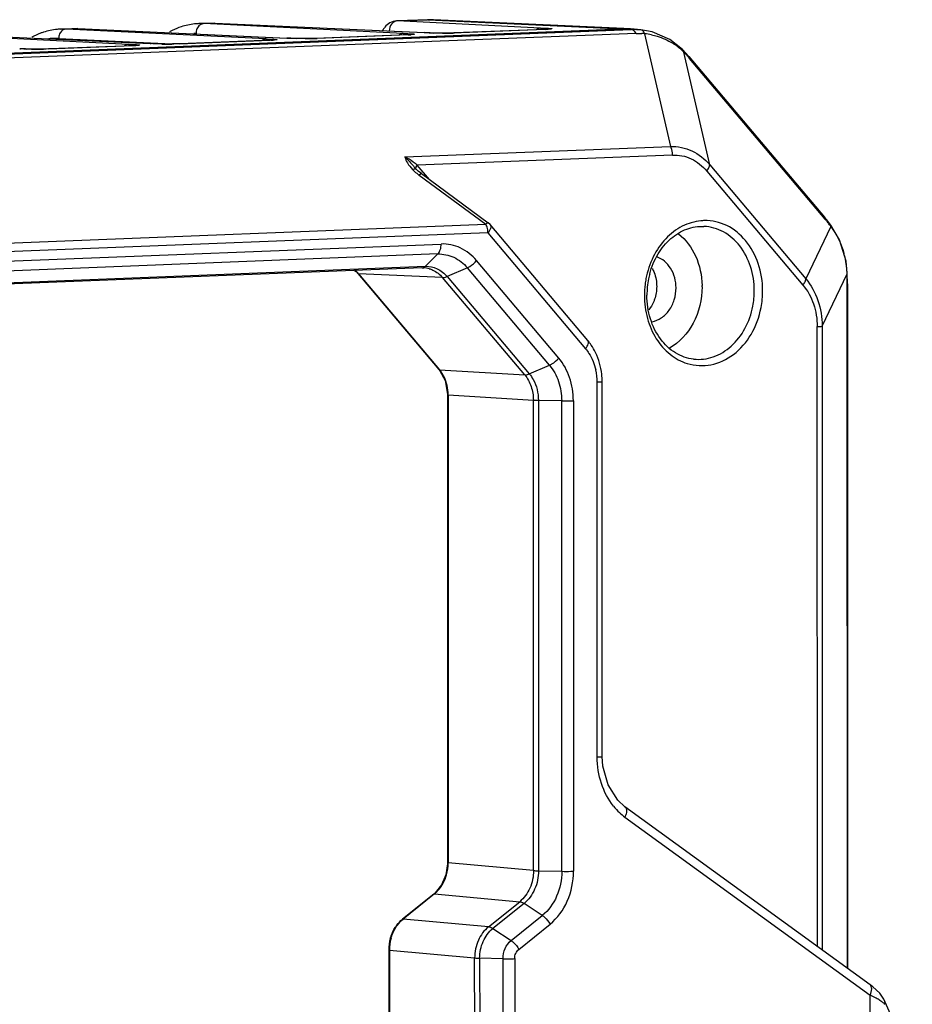
# Model space of a CAD drawing. Units: millimetres. Extents: x -244 to 210, y 0 to 297.
# Drawn here: x 72 to 80, y 135 to 143 of the extents above; entities that cross this region are included whole.
import ezdxf

# ---------------------------------------------------------------- set-up
doc = ezdxf.new("R2010")
doc.units = ezdxf.units.MM

msp = doc.modelspace()

# ---------------------------------------------------------------- linework, layer by layer
at = {"color": 7, "linetype": 'Continuous'}
for p, q in [((75.2638, 143.0781), (75.5222, 143.0883)), ((75.2695, 143.0781), (75.2638, 143.0781)), ((75.528, 143.0883), (75.2695, 143.0781)), ((76.4581, 143.0196), (75.2695, 143.0781)), ((75.528, 143.0883), (75.5222, 143.0883)), ((75.528, 143.0883), (77.1302, 143.0143)), ((77.1462, 143.0155), (75.5718, 143.0882)), ((42.5689, 141.6493), (77.1302, 143.0143)), ((77.174, 143.0114), (42.6123, 141.6464)), ((42.648, 141.6426), (77.2093, 143.0076)), ((72.4852, 143.0111), (72.5783, 143.0148)), ((72.5277, 143.0109), (72.4868, 143.0111)), ((72.6213, 143.0146), (72.5277, 143.0109)), ((74.1813, 142.9295), (72.5277, 143.0109)), ((72.5783, 143.0147), (72.6257, 143.0146)), ((72.6213, 143.0146), (74.3557, 142.9366)), ((72.6257, 143.0146), (74.3603, 142.9366)), ((73.6268, 143.0562), (73.7158, 143.0597)), ((73.6692, 143.056), (73.6284, 143.0562)), ((73.7588, 143.0595), (73.6692, 143.056)), ((75.3206, 142.9747), (73.6692, 143.056)), ((73.7158, 143.0597), (73.7632, 143.0595)), ((73.7588, 143.0595), (75.4932, 142.9815)), ((73.7632, 143.0595), (75.4978, 142.9815)), ((75.1551, 143.0079), (75.1488, 142.9972)), ((75.4932, 142.9815), (75.4978, 142.9815)), ((75.4978, 142.9815), (75.5726, 142.9777)), ((76.4984, 143.0085), (75.746, 142.9788)), ((76.5084, 143.0094), (76.4911, 143.0085)), ((76.4984, 143.0085), (76.4911, 143.0085)), ((77.1755, 143.0142), (77.1302, 143.0143)), ((77.2093, 143.0076), (77.1738, 143.0114)), ((77.252, 143.0087), (77.2901, 143.0046)), ((77.3826, 142.9874), (77.2889, 143.0047)), ((77.5278, 142.9262), (77.3826, 142.9874)), ((77.249, 142.9754), (42.6881, 141.6104)), ((73.044, 142.8846), (71.3902, 142.966)), ((71.4878, 142.9698), (73.2247, 142.8917)), ((72.4668, 142.9338), (73.4036, 142.8876)), ((73.4638, 142.889), (74.2162, 142.9187)), ((74.2234, 142.9187), (73.471, 142.889)), ((74.2315, 142.9194), (74.2156, 142.9187)), ((74.2234, 142.9187), (74.2162, 142.9187)), ((74.264, 142.9261), (74.2726, 142.925)), ((74.3557, 142.9366), (74.3603, 142.9366)), ((74.3603, 142.9366), (74.361, 142.9365)), ((74.361, 142.9365), (74.4344, 142.9328)), ((74.6085, 142.9339), (74.6013, 142.9339)), ((75.3609, 142.9636), (74.6085, 142.9339)), ((75.3709, 142.9644), (75.3536, 142.9636)), ((75.3609, 142.9636), (75.3536, 142.9636)), ((75.746, 142.9788), (75.7388, 142.9788)), ((77.3192, 142.9728), (77.5333, 142.0401)), ((77.634, 142.8422), (77.5278, 142.9262)), ((72.144, 142.8489), (72.1511, 142.8487)), ((72.1519, 142.8486), (72.1507, 142.8486)), ((72.1776, 142.847), (72.2035, 142.8458)), ((72.2706, 142.8446), (72.2519, 142.8448)), ((72.289, 142.8446), (72.2706, 142.8446)), ((72.316, 142.8448), (72.289, 142.8446)), ((72.3331, 142.845), (72.316, 142.8448)), ((72.3492, 142.8453), (72.3331, 142.845)), ((72.3901, 142.8463), (72.341, 142.8449)), ((72.3641, 142.8457), (72.3492, 142.8453)), ((72.3829, 142.8463), (73.0787, 142.8738)), ((72.3901, 142.8463), (72.3835, 142.8463)), ((73.0859, 142.8737), (72.3901, 142.8463)), ((73.0939, 142.8745), (73.078, 142.8737)), ((73.0859, 142.8737), (73.0787, 142.8738)), ((73.1249, 142.8813), (73.135, 142.8801)), ((73.2247, 142.8917), (73.2322, 142.8914)), ((73.2327, 142.8912), (73.2319, 142.8913)), ((73.351, 142.8873), (73.3298, 142.8875)), ((73.41, 142.8876), (73.3921, 142.8875)), ((73.4263, 142.8879), (73.41, 142.8876)), ((73.471, 142.889), (73.421, 142.8876)), ((73.4413, 142.8883), (73.4263, 142.8879)), ((73.4646, 142.889), (73.4413, 142.8883)), ((73.471, 142.889), (73.4645, 142.889)), ((77.634, 142.8422), (77.634, 142.8422)), ((77.6865, 142.7842), (77.634, 142.8422)), ((77.8584, 141.8879), (77.6442, 142.8207)), ((77.6865, 142.7842), (78.8088, 141.4537)), ((78.8141, 141.4376), (77.6918, 142.7681)), ((75.3349, 141.9532), (77.5333, 142.0401)), ((77.5503, 141.9684), (75.4371, 141.8849)), ((75.4198, 141.8599), (75.4202, 141.8595)), ((75.4278, 141.8512), (75.4202, 141.8595)), ((75.4278, 141.8512), (75.4278, 141.8512)), ((75.4444, 141.8356), (75.4278, 141.8512)), ((75.4279, 141.8505), (75.4279, 141.8505)), ((75.5386, 141.7646), (75.4371, 141.8849)), ((77.8584, 141.8879), (78.6543, 140.9443)), ((75.4711, 141.8143), (75.4444, 141.8356)), ((75.4638, 141.8112), (75.4528, 141.8012)), ((75.4528, 141.8012), (76.0048, 141.395)), ((75.4711, 141.8143), (76.023, 141.408)), ((77.8347, 141.8352), (78.6307, 140.8916)), ((78.8275, 141.431), (78.8088, 141.4537)), ((61.7128, 140.8305), (76.0048, 141.395)), ((76.0401, 141.392), (76.023, 141.4081)), ((76.849, 140.4331), (76.0401, 141.392)), ((78.8617, 141.3773), (78.6543, 140.9443)), ((78.8603, 141.3885), (78.8275, 141.431)), ((78.9335, 141.2649), (78.8603, 141.3885)), ((78.8603, 141.3885), (78.8603, 141.3885)), ((76.0217, 141.3233), (61.7298, 140.7588)), ((76.0217, 141.3233), (76.8306, 140.3643)), ((61.7238, 140.6823), (75.6345, 141.2317)), ((75.6071, 141.1491), (61.6964, 140.5997)), ((75.5035, 141.0469), (75.6071, 141.1491)), ((75.474, 141.0343), (61.5635, 140.4849)), ((61.5928, 140.4975), (75.5035, 141.0469)), ((75.4769, 141.0343), (75.491, 141.0343)), ((75.491, 141.0343), (75.491, 141.0343)), ((75.8512, 141.0348), (75.6842, 140.9624)), ((76.5316, 140.2282), (75.8512, 141.0348)), ((76.6079, 140.2879), (75.9275, 141.0945)), ((74.9442, 140.9883), (75.6144, 140.1938)), ((74.9502, 140.9858), (74.9442, 140.9883)), ((74.9501, 140.9859), (75.6204, 140.1912)), ((75.6464, 140.9537), (74.9501, 140.9859)), ((76.3265, 140.1473), (75.6464, 140.9537)), ((75.6842, 140.9624), (76.3645, 140.1558)), ((78.7891, 140.5513), (78.9965, 140.9844)), ((78.9965, 140.9844), (78.9978, 140.9882)), ((78.999, 140.9029), (78.9978, 140.9882)), ((78.999, 140.9032), (78.9977, 140.9023)), ((78.9994, 135.2344), (78.9977, 140.9023)), ((78.999, 140.9032), (79.0008, 135.2334)), ((78.7501, 135.4154), (78.7486, 140.5478)), ((78.7891, 140.5513), (78.7906, 135.386)), ((76.3645, 140.1558), (76.5316, 140.2282)), ((75.6144, 140.1938), (75.6243, 140.1814)), ((75.6144, 140.1938), (75.6204, 140.1912)), ((75.6204, 140.1912), (76.3265, 140.1473)), ((75.6243, 140.1814), (75.6666, 140.1008)), ((76.9268, 136.9849), (76.9259, 140.0865)), ((76.9687, 136.9894), (76.9678, 140.091)), ((75.686, 139.9838), (75.6872, 136.1096)), ((75.6918, 139.9829), (75.693, 136.1086)), ((75.6918, 139.9829), (76.3979, 139.939)), ((76.3991, 136.0446), (76.3979, 139.939)), ((76.4394, 139.9374), (76.4406, 136.0425)), ((76.6329, 139.9329), (76.4394, 139.9374)), ((76.634, 136.0381), (76.6329, 139.9329)), ((76.7294, 139.9337), (76.7306, 136.0387)), ((76.9741, 136.9076), (76.9687, 136.9894)), ((79.1868, 135.0983), (77.1568, 136.5725)), ((77.1561, 136.4874), (79.186, 135.0132)), ((75.687, 136.1), (75.6734, 136.0092)), ((75.6872, 136.1096), (75.687, 136.1)), ((76.3991, 136.0446), (75.693, 136.1086)), ((75.6734, 136.0092), (75.6383, 135.9265)), ((76.4406, 136.0425), (76.634, 136.0381)), ((75.6383, 135.9265), (75.5851, 135.8602)), ((75.5724, 135.8493), (75.314, 135.6411)), ((75.5786, 135.8508), (75.3202, 135.6426)), ((75.5851, 135.8602), (75.5724, 135.8493)), ((75.5786, 135.8508), (75.5724, 135.8493)), ((75.5786, 135.8508), (76.2847, 135.7868)), ((76.0263, 135.5787), (76.2847, 135.7868)), ((76.3206, 135.7724), (76.0623, 135.5642)), ((76.4719, 135.6729), (76.3206, 135.7724)), ((76.2135, 135.4647), (76.4719, 135.6729)), ((75.314, 135.6411), (75.3202, 135.6426)), ((76.0263, 135.5787), (75.3202, 135.6426)), ((76.0623, 135.5642), (76.2135, 135.4647)), ((76.2776, 135.3922), (76.536, 135.6004)), ((75.1999, 135.3858), (75.2011, 131.3487)), ((75.2057, 135.3848), (75.207, 131.3477)), ((75.2057, 135.3848), (75.9118, 135.3209)), ((75.913, 131.3067), (75.9118, 135.3209)), ((75.9533, 135.3188), (75.9545, 131.3052)), ((76.1468, 135.3144), (75.9533, 135.3188)), ((76.148, 131.3007), (76.1468, 135.3144)), ((76.2433, 135.315), (76.2445, 131.3013)), ((79.2103, 135.0805), (79.1867, 135.0984)), ((79.2663, 135.029), (79.2103, 135.0805)), ((79.187, 131.8356), (79.186, 135.0132)), ((79.3004, 134.9783), (79.2663, 135.029)), ((79.5364, 134.4501), (79.3003, 134.9786))]:
    msp.add_line(p, q, dxfattribs=at)
for points in [[(75.5718, 143.0882), (75.5472, 143.0888), (75.5222, 143.0883)], [(75.6288, 142.9771), (75.5933, 142.9773), (75.5643, 142.9779), (75.5429, 142.9787), (75.5275, 142.9795), (75.5151, 142.9804), (75.5028, 142.9811), (75.4985, 142.9814)], [(76.4911, 143.0085), (75.7311, 142.9785), (75.7014, 142.9778)], [(76.5188, 143.0099), (76.5214, 143.0103), (76.5084, 143.0094)], [(74.2426, 142.9202), (74.2429, 142.9202), (74.2426, 142.9202), (74.2412, 142.9201), (74.2385, 142.9199), (74.235, 142.9196), (74.2315, 142.9194)], [(74.4913, 142.9322), (74.4558, 142.9324), (74.4268, 142.933), (74.4054, 142.9337), (74.39, 142.9345), (74.3776, 142.9354), (74.3653, 142.9362), (74.361, 142.9364)], [(74.5639, 142.9328), (74.5288, 142.9323), (74.4913, 142.9322)], [(75.3536, 142.9636), (74.5936, 142.9336), (74.5639, 142.9328)], [(75.3813, 142.965), (75.3839, 142.9654), (75.3709, 142.9644)], [(75.7014, 142.9778), (75.6663, 142.9772), (75.6288, 142.9771)], [(72.1595, 142.8481), (72.1558, 142.8483), (72.1521, 142.8486), (72.1519, 142.8486)], [(72.1821, 142.8467), (72.1722, 142.8474), (72.1674, 142.8477), (72.1595, 142.8481)], [(72.2519, 142.8448), (72.2331, 142.845), (72.224, 142.8452), (72.2152, 142.8454), (72.2071, 142.8456), (72.1997, 142.8459), (72.1931, 142.8462), (72.1873, 142.8464), (72.1821, 142.8467)], [(72.3836, 142.8463), (72.383, 142.8463), (72.3641, 142.8457)], [(73.1051, 142.8752), (73.1053, 142.8753), (73.1051, 142.8752), (73.1037, 142.8751), (73.101, 142.8749), (73.0975, 142.8747), (73.0939, 142.8745)], [(73.2394, 142.8908), (73.2361, 142.891), (73.2329, 142.8912), (73.2327, 142.8912)], [(73.2615, 142.8895), (73.2517, 142.8902), (73.2469, 142.8905), (73.2394, 142.8908)], [(73.3298, 142.8875), (73.31, 142.8878), (73.301, 142.8879), (73.2926, 142.8882), (73.285, 142.8884), (73.2781, 142.8887), (73.2719, 142.8889), (73.2664, 142.8892), (73.2615, 142.8895)], [(73.3921, 142.8875), (73.3618, 142.8873), (73.351, 142.8873)], [(78.9978, 140.9882), (78.9875, 141.091), (78.9335, 141.2649)], [(74.9176, 141.0124), (74.9303, 141.0036), (74.9442, 140.9883)], [(75.6666, 140.1008), (75.6853, 140.0064), (75.686, 139.9838)], [(77.1568, 136.5725), (77.0968, 136.6269), (77.0164, 136.7536), (76.9741, 136.9076)]]:
    msp.add_lwpolyline(points, dxfattribs=at)
for centre, radius, start, end in [((75.549, 142.5705), 0.5183, 87.46863, 92.31852), ((72.5155, 142.4443), 0.5684, 107.93455, 110.53286), ((72.5084, 142.467), 0.5447, 95.76994, 107.96671), ((72.5062, 142.4821), 0.5293, 92.10184, 95.69797), ((73.6791, 142.4349), 0.6274, 115.60585, 118.00171), ((73.6631, 142.4694), 0.5894, 107.94788, 115.65334), ((73.6502, 142.5085), 0.5482, 96.2617, 107.9209), ((73.6479, 142.5236), 0.533, 92.10132, 96.19691), ((76.4552, 144.1169), 1.1092, 272.2298, 273.37748), ((77.1509, 142.4816), 0.5331, 85.16086, 87.13398), ((77.1507, 142.4791), 0.5356, 83.53809, 85.16104), ((77.2294, 142.4783), 0.5297, 86.49555, 92.19257), ((77.2263, 142.4189), 0.5892, 83.89293, 86.54737), ((72.5287, 142.4106), 0.6046, 110.59073, 118.0438), ((72.4448, 142.4772), 0.4572, 92.66385, 99.20484), ((72.4445, 142.4818), 0.4526, 87.18092, 92.64969), ((73.5821, 142.5236), 0.4507, 87.17864, 89.36286), ((74.182, 143.9903), 1.0725, 272.21141, 273.24184), ((74.4984, 146.3829), 3.4509, 270.16827, 271.06128), ((74.5222, 145.2101), 2.2779, 271.00994, 272.17222), ((75.3177, 144.072), 1.1092, 272.2298, 273.37748), ((75.6359, 146.4278), 3.4509, 270.16827, 271.06128), ((75.6597, 145.255), 2.2779, 271.00994, 272.17222), ((77.2635, 142.4531), 0.5227, 83.89225, 86.52278), ((77.2456, 142.3486), 0.6286, 77.92955, 83.27584), ((72.0912, 141.894), 0.9564, 86.36061, 86.83959), ((72.2823, 146.2469), 3.4024, 269.33191, 269.89068), ((72.2823, 146.3907), 3.5462, 269.89584, 270.94976), ((73.0448, 143.9398), 1.0668, 272.20863, 273.24159), ((73.17, 141.9533), 0.9399, 86.16703, 86.66518), ((73.3639, 146.4104), 3.5232, 269.29263, 269.86209), ((73.3629, 146.4024), 3.5153, 269.87864, 270.94681), ((77.2881, 142.4667), 0.5021, 47.24637, 58.3298), ((77.2964, 142.4762), 0.4895, 44.72574, 47.20159), ((77.6074, 142.8162), 0.0369, 31.73196, 44.24204), ((77.0102, 142.2015), 0.8862, 42.84644, 44.32511), ((76.9459, 142.1417), 0.974, 41.45707, 42.84855), ((76.9026, 142.1033), 1.0319, 40.98302, 41.46612), ((76.872, 142.0768), 1.0724, 40.14309, 40.98085), ((74.8995, 141.193), 0.8762, 52.15164, 54.98035), ((75.7794, 142.2456), 0.5515, 230.95279, 233.69171), ((77.9401, 140.7004), 1.1434, 38.88937, 40.14425), ((77.8226, 141.0254), 0.3999, 91.12647, 95.34156), ((77.8658, 140.6405), 1.2389, 37.70551, 38.89108), ((77.809, 140.5965), 1.3107, 36.99705, 37.71041), ((77.7766, 140.5719), 1.3514, 36.58182, 36.99867), ((78.297, 140.9652), 0.6995, 12.6945, 15.8159), ((78.2806, 140.9619), 0.7162, 1.79634, 12.65802), ((75.4817, 140.834), 0.2005, 74.76961, 87.31414), ((74.7633, 140.8287), 0.2441, 40.0554, 49.53582), ((78.0526, 140.8062), 0.7352, 169.11247, 172.75385), ((78.0131, 140.8109), 0.6745, 164.96794, 168.71565), ((76.1533, 140.9018), 2.8444, 0.01012, 1.66403), ((78.056, 140.8057), 0.7386, 172.75393, 180.01232), ((78.0285, 140.8077), 0.6902, 168.70355, 179.98744), ((77.1458, 140.8768), 0.6491, 0.01774, 1.03274), ((77.5505, 140.8447), 0.6773, 349.12648, 0.00982), ((77.5583, 140.8441), 0.7386, 349.12648, 0.00982), ((76.4967, 140.1362), 0.4607, 34.22242, 40.11485), ((76.4704, 140.1186), 0.4924, 25.86183, 34.20296), ((76.4475, 140.0867), 0.4784, 359.98179, 12.36833), ((75.3385, 139.983), 0.3534, 359.98227, 12.554), ((77.4611, 136.8983), 0.5121, 218.62215, 226.94928), ((77.4332, 136.8685), 0.4712, 226.9639, 233.98218), ((75.3272, 136.1083), 0.3658, 344.27475, 0.03759), ((75.5604, 135.3859), 0.3605, 164.1964, 180.00561), ((75.5733, 135.3847), 0.3676, 164.28132, 179.96957)]:
    msp.add_arc(centre, radius, start, end, dxfattribs=at)
msp.add_ellipse((77.1741, 142.2148), major_axis=(0.0615, 0.7955), ratio=0.813439, start_param=-0.025263, end_param=0.095048, dxfattribs=at)
for points, knots in [([(75.2638, 143.0781), (75.2452, 143.0774), (75.2078, 143.0665), (75.1791, 143.0409), (75.1676, 143.0262)], [0, 0, 0, 0, 0.500396, 1, 1, 1, 1]), ([(75.2695, 143.0781), (75.252, 143.0774), (75.2151, 143.0553), (75.2044, 143.0159), (75.2046, 142.9958)], [0, 0, 0, 0, 0.467293, 1, 1, 1, 1]), ([(72.5278, 143.0109), (72.5167, 143.0105), (72.4936, 143.0015), (72.4792, 142.9818), (72.4743, 142.9707)], [0, 0, 0, 0, 0.47622, 1, 1, 1, 1]), ([(73.6692, 143.056), (73.6575, 143.0555), (73.6329, 143.0459), (73.6176, 143.025), (73.6124, 143.0132)], [0, 0, 0, 0, 0.476238, 1, 1, 1, 1]), ([(75.646, 142.9769), (75.6141, 142.9768), (75.563, 142.9766), (75.5122, 142.9805), (75.4932, 142.9815)], [0, 0, 0, 0, 0.627242, 1, 1, 1, 1]), ([(76.4581, 143.0196), (76.4553, 143.0195), (76.4435, 143.018), (76.4323, 143.0126), (76.425, 143.0072)], [0, 0, 0, 0, 0.237796, 1, 1, 1, 1]), ([(76.4581, 143.0196), (76.4665, 143.0193), (76.4835, 143.0187), (76.5075, 143.018), (76.5259, 143.0172), (76.5377, 143.0163), (76.5443, 143.0159), (76.5485, 143.0148), (76.5515, 143.0149), (76.5524, 143.0129), (76.5491, 143.0126), (76.5458, 143.0117), (76.5391, 143.011), (76.5307, 143.0102), (76.5242, 143.0098), (76.5206, 143.0096)], [0, 0, 0, 0, 0.199001, 0.403084, 0.568695, 0.634504, 0.685991, 0.722014, 0.742086, 0.748525, 0.764343, 0.796522, 0.846047, 0.913787, 1, 1, 1, 1]), ([(77.3117, 142.9879), (77.3102, 142.9902), (77.3045, 142.9978), (77.2957, 143.004), (77.2889, 143.0047)], [0, 0, 0, 0, 0.290971, 1, 1, 1, 1]), ([(74.1812, 142.9295), (74.1784, 142.9294), (74.1668, 142.9279), (74.1559, 142.9222), (74.149, 142.9167)], [0, 0, 0, 0, 0.240595, 1, 1, 1, 1]), ([(74.1813, 142.9295), (74.189, 142.9292), (74.2165, 142.9283), (74.2442, 142.9279), (74.264, 142.9261)], [0, 0, 0, 0, 0.27696, 1, 1, 1, 1]), ([(74.2726, 142.925), (74.2736, 142.9248), (74.2775, 142.9235), (74.2678, 142.9214), (74.2597, 142.9208), (74.2488, 142.9199), (74.2426, 142.9196)], [0, 0, 0, 0, 0.088896, 0.196248, 0.495541, 1, 1, 1, 1]), ([(74.5085, 142.932), (74.4766, 142.9319), (74.4255, 142.9317), (74.3747, 142.9355), (74.3557, 142.9366)], [0, 0, 0, 0, 0.627242, 1, 1, 1, 1]), ([(75.3206, 142.9747), (75.3178, 142.9746), (75.306, 142.973), (75.2948, 142.9677), (75.2875, 142.9623)], [0, 0, 0, 0, 0.237796, 1, 1, 1, 1]), ([(75.3206, 142.9747), (75.329, 142.9743), (75.346, 142.9738), (75.37, 142.9731), (75.3884, 142.9723), (75.4002, 142.9714), (75.4068, 142.971), (75.411, 142.9699), (75.414, 142.97), (75.4149, 142.968), (75.4116, 142.9677), (75.4083, 142.9667), (75.4016, 142.9661), (75.3932, 142.9653), (75.3867, 142.9649), (75.3831, 142.9647)], [0, 0, 0, 0, 0.199001, 0.403084, 0.568695, 0.634504, 0.685991, 0.722014, 0.742086, 0.748525, 0.764343, 0.796522, 0.846047, 0.913787, 1, 1, 1, 1]), ([(77.377, 142.9633), (77.3927, 142.9599), (77.4536, 142.9443), (77.512, 142.9186), (77.5518, 142.8941)], [0, 0, 0, 0, 0.255998, 1, 1, 1, 1]), ([(72.2426, 142.8447), (72.2243, 142.8449), (72.194, 142.8453), (72.1638, 142.8477), (72.1519, 142.8485)], [0, 0, 0, 0, 0.60733, 1, 1, 1, 1]), ([(73.044, 142.8846), (73.0353, 142.8842), (73.0236, 142.8804), (73.014, 142.8737), (73.0116, 142.8718)], [0, 0, 0, 0, 0.737766, 1, 1, 1, 1]), ([(73.044, 142.8846), (73.0514, 142.8843), (73.0784, 142.8834), (73.1054, 142.883), (73.1249, 142.8813)], [0, 0, 0, 0, 0.274224, 1, 1, 1, 1]), ([(73.135, 142.8801), (73.136, 142.8798), (73.1399, 142.8785), (73.1303, 142.8764), (73.1222, 142.8759), (73.1112, 142.875), (73.1051, 142.8747)], [0, 0, 0, 0, 0.089731, 0.196271, 0.495412, 1, 1, 1, 1]), ([(73.3204, 142.8874), (73.3106, 142.8875), (73.2814, 142.888), (73.2522, 142.8899), (73.2328, 142.8912)], [0, 0, 0, 0, 0.334738, 1, 1, 1, 1]), ([(77.6863, 142.784), (77.689, 142.7809), (77.6914, 142.7753), (77.6918, 142.7697), (77.6918, 142.7681)], [0, 0, 0, 0, 0.729321, 1, 1, 1, 1]), ([(77.5333, 142.0401), (77.5936, 142.0406), (77.7185, 142.0146), (77.8175, 141.935), (77.8584, 141.8879)], [0, 0, 0, 0, 0.491615, 1, 1, 1, 1]), ([(77.5503, 141.9684), (77.5503, 141.9748), (77.5486, 141.9994), (77.5422, 142.0241), (77.5333, 142.0401)], [0, 0, 0, 0, 0.260838, 1, 1, 1, 1]), ([(75.3349, 141.9532), (75.3373, 141.9352), (75.3559, 141.8974), (75.3812, 141.8656), (75.3968, 141.8494)], [0, 0, 0, 0, 0.447956, 1, 1, 1, 1]), ([(75.3349, 141.9532), (75.3422, 141.9459), (75.3717, 141.9159), (75.3988, 141.8837), (75.4198, 141.8599)], [0, 0, 0, 0, 0.246323, 1, 1, 1, 1]), ([(77.5503, 141.9683), (77.6026, 141.9704), (77.7132, 141.949), (77.7991, 141.8774), (77.8347, 141.8352)], [0, 0, 0, 0, 0.486805, 1, 1, 1, 1]), ([(75.3968, 141.8494), (75.3993, 141.8505), (75.4075, 141.8536), (75.4168, 141.8555), (75.4226, 141.854)], [0, 0, 0, 0, 0.314261, 1, 1, 1, 1]), ([(75.4253, 141.8576), (75.4253, 141.8586), (75.4254, 141.8629), (75.4267, 141.8671), (75.4281, 141.8702)], [0, 0, 0, 0, 0.217182, 1, 1, 1, 1]), ([(77.8347, 141.8352), (77.8415, 141.8439), (77.852, 141.8603), (77.8584, 141.8795), (77.8584, 141.8879)], [0, 0, 0, 0, 0.565076, 1, 1, 1, 1]), ([(75.4711, 141.8142), (75.4708, 141.8145), (75.4679, 141.8149), (75.4657, 141.8127), (75.4638, 141.8112)], [0, 0, 0, 0, 0.136679, 1, 1, 1, 1]), ([(78.8141, 141.4376), (78.8141, 141.4391), (78.8137, 141.4448), (78.8113, 141.4503), (78.8086, 141.4535)], [0, 0, 0, 0, 0.270679, 1, 1, 1, 1]), ([(76.0048, 141.395), (76.0086, 141.3988), (76.013, 141.4029), (76.0213, 141.4094), (76.023, 141.408)], [0, 0, 0, 0, 0.710106, 1, 1, 1, 1]), ([(76.0217, 141.3233), (76.0217, 141.3282), (76.0209, 141.3475), (76.0168, 141.3666), (76.0117, 141.38)], [0, 0, 0, 0, 0.257076, 1, 1, 1, 1]), ([(76.0392, 141.3511), (76.0381, 141.3488), (76.0332, 141.339), (76.027, 141.3299), (76.0217, 141.3233)], [0, 0, 0, 0, 0.231241, 1, 1, 1, 1]), ([(76.0454, 141.3755), (76.0454, 141.3736), (76.0447, 141.3652), (76.0419, 141.3571), (76.0392, 141.3511)], [0, 0, 0, 0, 0.220346, 1, 1, 1, 1]), ([(76.0401, 141.392), (76.0429, 141.3888), (76.0451, 141.3829), (76.0454, 141.3771), (76.0454, 141.3755)], [0, 0, 0, 0, 0.724344, 1, 1, 1, 1]), ([(77.7854, 141.4236), (77.732, 141.4186), (77.6232, 141.3856), (77.4855, 141.2787), (77.3822, 141.127), (77.3426, 141.0074), (77.3306, 140.945)], [0, 0, 0, 0, 0.228518, 0.470793, 0.729277, 1, 1, 1, 1]), ([(77.3617, 140.9858), (77.3771, 141.0429), (77.4217, 141.1502), (77.528, 141.2804), (77.6619, 141.3631), (77.7625, 141.3796), (77.8102, 141.3774)], [0, 0, 0, 0, 0.27717, 0.537053, 0.776158, 1, 1, 1, 1]), ([(78.2278, 140.8448), (78.2278, 140.9125), (78.2079, 141.0451), (78.1194, 141.2185), (77.9817, 141.3411), (77.8662, 141.3747), (77.8102, 141.3773)], [0, 0, 0, 0, 0.27361, 0.532713, 0.772936, 1, 1, 1, 1]), ([(78.2968, 140.8442), (78.2968, 140.9206), (78.2736, 141.0702), (78.1703, 141.2639), (78.0102, 141.3965), (77.8779, 141.4265), (77.8147, 141.4253)], [0, 0, 0, 0, 0.274416, 0.53343, 0.772893, 1, 1, 1, 1]), ([(78.8617, 141.3773), (78.8619, 141.3784), (78.8625, 141.3821), (78.8617, 141.3862), (78.8601, 141.3883)], [0, 0, 0, 0, 0.292964, 1, 1, 1, 1]), ([(77.6006, 141.3157), (77.6611, 141.2683), (77.7603, 141.1335), (77.7933, 140.9719), (77.7948, 140.8885)], [0, 0, 0, 0, 0.479449, 1, 1, 1, 1]), ([(75.6217, 141.1702), (75.6239, 141.1746), (75.6317, 141.1942), (75.6346, 141.2155), (75.6345, 141.2317)], [0, 0, 0, 0, 0.231717, 1, 1, 1, 1]), ([(75.9275, 141.0945), (75.8909, 141.1379), (75.8018, 141.2103), (75.6884, 141.2336), (75.6345, 141.2317)], [0, 0, 0, 0, 0.51293, 1, 1, 1, 1]), ([(75.6071, 141.1491), (75.6085, 141.1505), (75.6143, 141.1568), (75.6188, 141.1643), (75.6217, 141.1702)], [0, 0, 0, 0, 0.232484, 1, 1, 1, 1]), ([(75.6071, 141.1491), (75.652, 141.1507), (75.7461, 141.1305), (75.8207, 141.0709), (75.8512, 141.0347)], [0, 0, 0, 0, 0.487394, 1, 1, 1, 1]), ([(77.5794, 140.8685), (77.5794, 140.9245), (77.558, 141.0095), (77.4879, 141.0915), (77.4428, 141.1169), (77.4195, 141.1244)], [0, 0, 0, 0, 0.526173, 0.770269, 1, 1, 1, 1]), ([(75.5035, 141.0469), (75.5368, 141.0482), (75.6067, 141.0337), (75.6616, 140.9891), (75.6842, 140.9623)], [0, 0, 0, 0, 0.487352, 1, 1, 1, 1]), ([(75.5343, 141.0275), (75.5449, 141.0246), (75.5875, 141.0092), (75.6244, 140.9798), (75.6464, 140.9537)], [0, 0, 0, 0, 0.243673, 1, 1, 1, 1]), ([(75.8512, 141.0347), (75.8582, 141.0378), (75.8869, 141.0531), (75.9121, 141.075), (75.9276, 141.0945)], [0, 0, 0, 0, 0.234687, 1, 1, 1, 1]), ([(77.3821, 141.0288), (77.3882, 141.0179), (77.4102, 140.9714), (77.4194, 140.9192), (77.4194, 140.8804)], [0, 0, 0, 0, 0.24345, 1, 1, 1, 1]), ([(75.6464, 140.9537), (75.6491, 140.9535), (75.6622, 140.9541), (75.6748, 140.9583), (75.6841, 140.9624)], [0, 0, 0, 0, 0.213874, 1, 1, 1, 1]), ([(78.6307, 140.8916), (78.6375, 140.9002), (78.6479, 140.9167), (78.6544, 140.9358), (78.6543, 140.9443)], [0, 0, 0, 0, 0.565092, 1, 1, 1, 1]), ([(78.6543, 140.9443), (78.6978, 140.8913), (78.7671, 140.7651), (78.7886, 140.6234), (78.7891, 140.5514)], [0, 0, 0, 0, 0.487594, 1, 1, 1, 1]), ([(77.3793, 140.5885), (77.407, 140.5932), (77.4626, 140.6163), (77.5275, 140.6818), (77.5696, 140.7693), (77.5794, 140.8352), (77.5794, 140.8685)], [0, 0, 0, 0, 0.226789, 0.470467, 0.730972, 1, 1, 1, 1]), ([(77.7949, 140.877), (77.7949, 140.7735), (77.7491, 140.5718), (77.6074, 140.4151), (77.5242, 140.3696)], [0, 0, 0, 0, 0.521681, 1, 1, 1, 1]), ([(78.6306, 140.8916), (78.6692, 140.846), (78.7305, 140.7354), (78.7485, 140.6111), (78.7485, 140.5478)], [0, 0, 0, 0, 0.485112, 1, 1, 1, 1]), ([(77.3174, 140.8056), (77.3174, 140.7418), (77.3337, 140.6162), (77.4065, 140.4463), (77.5211, 140.3134), (77.6215, 140.2584), (77.673, 140.2425)], [0, 0, 0, 0, 0.269981, 0.528723, 0.771562, 1, 1, 1, 1]), ([(77.7254, 140.2785), (77.6731, 140.2841), (77.5659, 140.3219), (77.4391, 140.4437), (77.3569, 140.6128), (77.3384, 140.7418), (77.3383, 140.8078)], [0, 0, 0, 0, 0.221616, 0.460703, 0.722234, 1, 1, 1, 1]), ([(77.4018, 140.7739), (77.3991, 140.766), (77.3872, 140.7355), (77.3703, 140.7068), (77.3552, 140.6877)], [0, 0, 0, 0, 0.255883, 1, 1, 1, 1]), ([(77.673, 140.2425), (77.7354, 140.2231), (77.8754, 140.2157), (78.0689, 140.3085), (78.2153, 140.4808), (78.2687, 140.6274), (78.2836, 140.7048)], [0, 0, 0, 0, 0.228444, 0.466493, 0.72452, 1, 1, 1, 1]), ([(77.7254, 140.2785), (77.7796, 140.2727), (77.895, 140.2869), (78.0466, 140.3807), (78.1608, 140.5303), (78.2033, 140.6527), (78.2157, 140.7169)], [0, 0, 0, 0, 0.227706, 0.467932, 0.726539, 1, 1, 1, 1]), ([(78.7486, 140.5478), (78.7574, 140.5481), (78.7708, 140.5492), (78.7846, 140.5499), (78.7891, 140.5513)], [0, 0, 0, 0, 0.650884, 1, 1, 1, 1]), ([(76.8306, 140.3643), (76.8358, 140.3708), (76.8444, 140.3837), (76.8547, 140.4058), (76.8552, 140.4257), (76.849, 140.4331)], [0, 0, 0, 0, 0.332562, 0.613152, 1, 1, 1, 1]), ([(76.8306, 140.3643), (76.8408, 140.3523), (76.8794, 140.2997), (76.9041, 140.2374), (76.9148, 140.1891)], [0, 0, 0, 0, 0.241657, 1, 1, 1, 1]), ([(76.9678, 140.091), (76.9678, 140.1121), (76.9633, 140.1952), (76.9406, 140.2775), (76.9135, 140.3333)], [0, 0, 0, 0, 0.253992, 1, 1, 1, 1]), ([(76.5316, 140.2282), (76.5387, 140.2313), (76.5674, 140.2465), (76.5926, 140.2685), (76.6079, 140.2879)], [0, 0, 0, 0, 0.238015, 1, 1, 1, 1]), ([(76.5316, 140.2281), (76.5647, 140.189), (76.6164, 140.0937), (76.6327, 139.9873), (76.6328, 139.9329)], [0, 0, 0, 0, 0.485474, 1, 1, 1, 1]), ([(76.7294, 139.9337), (76.7292, 139.9989), (76.7095, 140.1265), (76.6476, 140.2409), (76.6079, 140.2879)], [0, 0, 0, 0, 0.514639, 1, 1, 1, 1]), ([(75.659, 140.1308), (75.6564, 140.1363), (75.6454, 140.1576), (75.6319, 140.1776), (75.6204, 140.1912)], [0, 0, 0, 0, 0.255019, 1, 1, 1, 1]), ([(76.3265, 140.1473), (76.3293, 140.1472), (76.3424, 140.1476), (76.3551, 140.1517), (76.3645, 140.1558)], [0, 0, 0, 0, 0.214257, 1, 1, 1, 1]), ([(76.3265, 140.1473), (76.3499, 140.1197), (76.3865, 140.0525), (76.398, 139.9773), (76.3979, 139.939)], [0, 0, 0, 0, 0.485564, 1, 1, 1, 1]), ([(76.3645, 140.1557), (76.3766, 140.1415), (76.4208, 140.077), (76.4397, 139.9966), (76.4394, 139.9374)], [0, 0, 0, 0, 0.240039, 1, 1, 1, 1]), ([(76.9678, 140.091), (76.9678, 140.09), (76.9622, 140.0895), (76.9557, 140.0881), (76.9417, 140.0873), (76.9317, 140.0867), (76.9259, 140.0865)], [0, 0, 0, 0, 0.073016, 0.27052, 0.586106, 1, 1, 1, 1]), ([(75.6918, 139.9829), (75.6904, 139.983), (75.6889, 139.9834), (75.6862, 139.9833), (75.686, 139.9838)], [0, 0, 0, 0, 0.705048, 1, 1, 1, 1]), ([(76.3979, 139.939), (76.4008, 139.9388), (76.4146, 139.9379), (76.4284, 139.9375), (76.4394, 139.9374)], [0, 0, 0, 0, 0.208256, 1, 1, 1, 1]), ([(76.6329, 139.9329), (76.6576, 139.9323), (76.6898, 139.9324), (76.722, 139.9334), (76.7294, 139.9337)], [0, 0, 0, 0, 0.768981, 1, 1, 1, 1]), ([(76.9268, 136.9849), (76.9323, 136.9851), (76.942, 136.9856), (76.9561, 136.9864), (76.9624, 136.9877), (76.9688, 136.9883), (76.9686, 136.9894)], [0, 0, 0, 0, 0.3902, 0.711713, 0.925515, 1, 1, 1, 1]), ([(77.0611, 136.5787), (77.0171, 136.6336), (76.9488, 136.765), (76.9268, 136.9106), (76.9268, 136.9849)], [0, 0, 0, 0, 0.486122, 1, 1, 1, 1]), ([(77.1567, 136.5723), (77.1612, 136.5689), (77.1691, 136.5581), (77.1713, 136.5364), (77.1666, 136.5121), (77.1601, 136.4956), (77.1561, 136.4874)], [0, 0, 0, 0, 0.187029, 0.416782, 0.698312, 1, 1, 1, 1]), ([(75.6872, 136.1096), (75.6874, 136.109), (75.6901, 136.1091), (75.6916, 136.1087), (75.693, 136.1086)], [0, 0, 0, 0, 0.295291, 1, 1, 1, 1]), ([(75.6397, 135.9199), (75.644, 135.9267), (75.6605, 135.9549), (75.6726, 135.9855), (75.6793, 136.0092)], [0, 0, 0, 0, 0.245937, 1, 1, 1, 1]), ([(76.3991, 136.0446), (76.3994, 135.9949), (76.3801, 135.8974), (76.3211, 135.816), (76.2847, 135.7868)], [0, 0, 0, 0, 0.515682, 1, 1, 1, 1]), ([(76.4406, 136.0425), (76.4408, 135.9904), (76.4204, 135.8883), (76.3587, 135.803), (76.3206, 135.7724)], [0, 0, 0, 0, 0.51616, 1, 1, 1, 1]), ([(76.3991, 136.0446), (76.402, 136.0444), (76.4158, 136.0434), (76.4296, 136.0428), (76.4406, 136.0425)], [0, 0, 0, 0, 0.208303, 1, 1, 1, 1]), ([(76.634, 136.0381), (76.634, 135.9677), (76.6066, 135.8297), (76.5233, 135.7143), (76.4719, 135.6729)], [0, 0, 0, 0, 0.51625, 1, 1, 1, 1]), ([(76.536, 135.6004), (76.5977, 135.6501), (76.6976, 135.7887), (76.7305, 135.9542), (76.7306, 136.0387)], [0, 0, 0, 0, 0.483884, 1, 1, 1, 1]), ([(76.634, 136.0381), (76.6588, 136.0375), (76.691, 136.0375), (76.7232, 136.0384), (76.7306, 136.0387)], [0, 0, 0, 0, 0.768997, 1, 1, 1, 1]), ([(75.5786, 135.8508), (75.5844, 135.8555), (75.6076, 135.8759), (75.6271, 135.9003), (75.6397, 135.9199)], [0, 0, 0, 0, 0.24403, 1, 1, 1, 1]), ([(76.2847, 135.7868), (76.2874, 135.7866), (76.3003, 135.7841), (76.3121, 135.7779), (76.3206, 135.7724)], [0, 0, 0, 0, 0.214661, 1, 1, 1, 1]), ([(76.4719, 135.6729), (76.4782, 135.6688), (76.5038, 135.6487), (76.5245, 135.6224), (76.536, 135.6004)], [0, 0, 0, 0, 0.233654, 1, 1, 1, 1]), ([(75.2135, 135.484), (75.2158, 135.4919), (75.2257, 135.5227), (75.24, 135.5521), (75.253, 135.5724)], [0, 0, 0, 0, 0.253649, 1, 1, 1, 1]), ([(75.2195, 135.4842), (75.2217, 135.4922), (75.2317, 135.5233), (75.2461, 135.553), (75.2591, 135.5735)], [0, 0, 0, 0, 0.254319, 1, 1, 1, 1]), ([(75.253, 135.5724), (75.2573, 135.579), (75.2748, 135.6042), (75.2962, 135.6268), (75.314, 135.6411)], [0, 0, 0, 0, 0.25561, 1, 1, 1, 1]), ([(75.2591, 135.5735), (75.2634, 135.5802), (75.2809, 135.6055), (75.3024, 135.6282), (75.3202, 135.6426)], [0, 0, 0, 0, 0.256971, 1, 1, 1, 1]), ([(76.0263, 135.5787), (75.9901, 135.5494), (75.9316, 135.4678), (75.9119, 135.3706), (75.9118, 135.3209)], [0, 0, 0, 0, 0.483547, 1, 1, 1, 1]), ([(75.9533, 135.3188), (75.9534, 135.3662), (75.9719, 135.4588), (76.0278, 135.5363), (76.0622, 135.5642)], [0, 0, 0, 0, 0.51635, 1, 1, 1, 1]), ([(76.0263, 135.5787), (76.0291, 135.5784), (76.0419, 135.5759), (76.0537, 135.5698), (76.0622, 135.5642)], [0, 0, 0, 0, 0.214783, 1, 1, 1, 1]), ([(76.1468, 135.3144), (76.1468, 135.3434), (76.1581, 135.4002), (76.1924, 135.4476), (76.2135, 135.4647)], [0, 0, 0, 0, 0.516133, 1, 1, 1, 1]), ([(76.2135, 135.4647), (76.2199, 135.4605), (76.2455, 135.4405), (76.2662, 135.4142), (76.2776, 135.3922)], [0, 0, 0, 0, 0.237007, 1, 1, 1, 1]), ([(75.2057, 135.3848), (75.2043, 135.385), (75.2029, 135.3854), (75.1999, 135.3853), (75.1999, 135.3858)], [0, 0, 0, 0, 0.730326, 1, 1, 1, 1]), ([(75.9118, 135.3209), (75.9147, 135.3207), (75.9285, 135.3197), (75.9423, 135.3191), (75.9533, 135.3188)], [0, 0, 0, 0, 0.208243, 1, 1, 1, 1]), ([(76.2433, 135.315), (76.2433, 135.3299), (76.2491, 135.3591), (76.2668, 135.3835), (76.2776, 135.3922)], [0, 0, 0, 0, 0.516187, 1, 1, 1, 1]), ([(76.1468, 135.3144), (76.1716, 135.3138), (76.2038, 135.3138), (76.236, 135.3147), (76.2433, 135.315)], [0, 0, 0, 0, 0.772283, 1, 1, 1, 1]), ([(79.186, 135.0132), (79.1901, 135.0213), (79.1965, 135.0379), (79.2012, 135.0622), (79.199, 135.0839), (79.1911, 135.0947), (79.1866, 135.0981)], [0, 0, 0, 0, 0.301746, 0.583288, 0.812992, 1, 1, 1, 1]), ([(79.2442, 134.9835), (79.2398, 134.9859), (79.2207, 134.9964), (79.2012, 135.006), (79.186, 135.0132)], [0, 0, 0, 0, 0.230266, 1, 1, 1, 1]), ([(79.2853, 134.9576), (79.2825, 134.9597), (79.2692, 134.969), (79.2553, 134.9773), (79.2442, 134.9835)], [0, 0, 0, 0, 0.218262, 1, 1, 1, 1]), ([(79.3076, 134.9371), (79.3064, 134.9387), (79.2999, 134.9464), (79.2919, 134.9528), (79.2853, 134.9576)], [0, 0, 0, 0, 0.197909, 1, 1, 1, 1])]:
    msp.add_open_spline(points, degree=3, knots=knots, dxfattribs=at)
for points in [[(73.6124, 143.0132), (73.6069, 143.0009), (73.6041, 142.9871), (73.6043, 142.9737)], [(75.1512, 142.9972), (75.1518, 143.0009), (75.1532, 143.0046), (75.1551, 143.0079)], [(75.1676, 143.0262), (75.163, 143.0204), (75.1589, 143.0142), (75.1551, 143.0079)], [(77.1378, 143.0104), (77.1358, 143.0124), (77.133, 143.0142), (77.1302, 143.0143)], [(77.2237, 143.0026), (77.2192, 143.0052), (77.2142, 143.0071), (77.2091, 143.0076)], [(77.2372, 142.9916), (77.2333, 142.9959), (77.2287, 142.9997), (77.2237, 143.0026)], [(77.249, 142.9754), (77.2457, 142.9812), (77.2418, 142.9868), (77.2372, 142.9916)], [(77.3191, 142.9728), (77.3172, 142.9781), (77.3148, 142.9832), (77.3117, 142.9879)], [(72.4743, 142.9707), (72.4692, 142.9592), (72.4666, 142.9463), (72.4668, 142.9337)], [(77.249, 142.9754), (77.2644, 142.976), (77.2799, 142.9758), (77.2952, 142.9748)], [(77.6442, 142.8207), (77.6434, 142.8259), (77.6416, 142.8311), (77.6388, 142.8356)], [(75.4023, 141.9106), (75.3805, 141.9259), (75.3581, 141.9402), (75.3349, 141.9532)], [(75.3968, 141.8494), (75.4078, 141.8379), (75.4197, 141.8273), (75.432, 141.8173)], [(75.4226, 141.854), (75.4245, 141.8535), (75.4264, 141.8526), (75.4277, 141.8512)], [(75.4279, 141.8505), (75.4263, 141.8525), (75.4255, 141.8551), (75.4253, 141.8576)], [(75.4281, 141.8702), (75.4304, 141.8755), (75.4336, 141.8804), (75.4371, 141.8849)], [(76.0117, 141.38), (76.0097, 141.3851), (76.0074, 141.3902), (76.0048, 141.395)], [(78.8617, 141.3773), (78.9104, 141.3111), (78.9476, 141.2349), (78.97, 141.1558)], [(75.4769, 141.0343), (75.483, 141.0346), (75.4891, 141.0366), (75.4943, 141.0397)], [(75.4943, 141.0397), (75.4976, 141.0417), (75.5007, 141.0442), (75.5035, 141.0469)], [(77.4194, 140.8804), (77.4195, 140.8444), (77.4135, 140.8079), (77.4018, 140.7739)], [(75.6834, 140.0598), (75.6779, 140.0842), (75.6698, 140.1082), (75.659, 140.1308)], [(79.3004, 134.9782), (79.3059, 134.9654), (79.3085, 134.951), (79.3076, 134.9371)]]:
    msp.add_open_spline(points, degree=3, dxfattribs=at)

doc.saveas('drawing.dxf')
